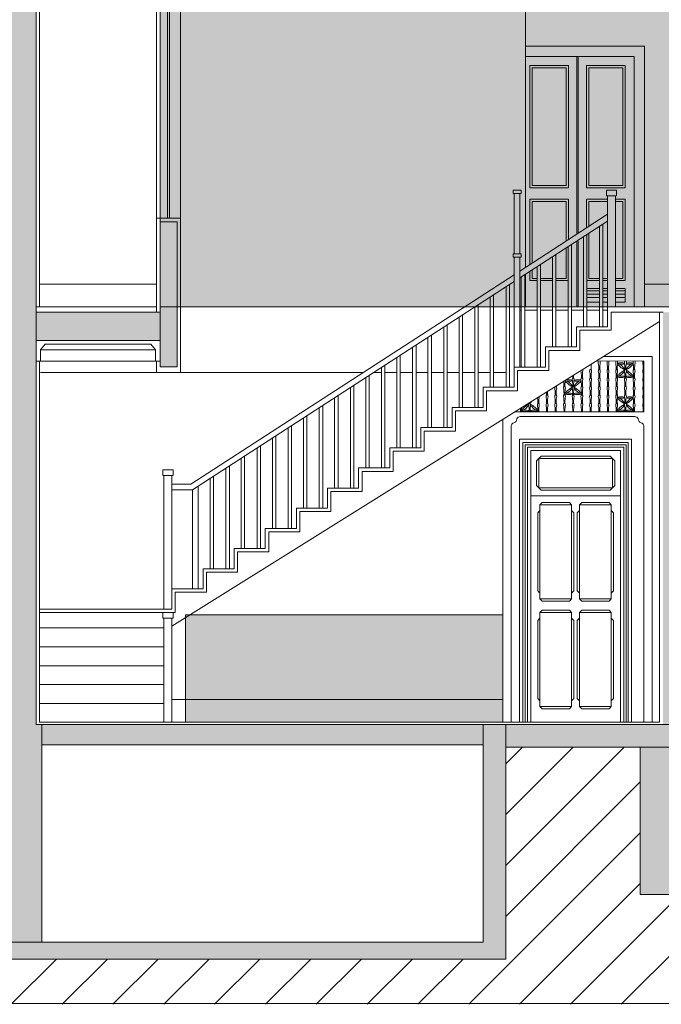
# Model space of a CAD drawing. Units: millimetres. Extents: x 1 to 773, y -60 to 95.
# Drawn here: x 624 to 630, y 16 to 24 of the extents above; entities that cross this region are included whole.
import ezdxf

# ---------------------------------------------------------------- set-up
doc = ezdxf.new("R2010")
doc.units = ezdxf.units.MM
doc.header["$LTSCALE"] = 0.1
doc.layers.add('_HTC-253', color=253, linetype='Continuous')
doc.layers.add('_HTC-preto', color=7, linetype='Continuous')
for name, color, linetype, lineweight in [('ARQ-HAC', 1, 'Continuous', 5), ('mad', 3, 'Continuous', 0), ('v01', 1, 'Continuous', 0), ('v02', 2, 'Continuous', 0), ('v05', 5, 'Continuous', 5)]:
    doc.layers.add(name, color=color, linetype=linetype, lineweight=lineweight)

msp = doc.modelspace()

# ---------------------------------------------------------------- hatches: boundary and pattern name
at = {"layer": '_HTC-253'}
msp.add_hatch(color=256, dxfattribs=at).paths.add_polyline_path([(625.3926, 19.1082), (628.1952, 19.1082), (628.1952, 18.1582), (625.3926, 18.1582)])
at = {"layer": '_HTC-preto'}
msp.add_hatch(color=256, dxfattribs=at).paths.add_polyline_path([(630.6378, 21.8282), (625.1677, 21.8282), (625.1677, 25.2282), (630.6378, 25.2282)])
at = {"layer": 'ARQ-HAC'}
h = msp.add_hatch(color=253, dxfattribs=at)
h.dxf.hatch_style = 1
h.paths.add_polyline_path([(629.8098, 17.9382), (629.4098, 17.9382), (629.4098, 16.6382), (629.8098, 16.6382)])
h.paths.add_polyline_path([(634.0138, 17.9382), (633.6138, 17.9382), (633.6138, 16.6382), (634.0138, 16.6382)])
h.paths.add_polyline_path([(640.443, 17.9382), (639.9392, 17.9382), (639.9392, 16.6382), (640.443, 16.6382)])
h.paths.add_polyline_path([(620.8904, 16.7082), (620.5204, 16.7082), (618.1904, 16.7082), (618.1904, 16.0682), (628.2228, 16.0682), (628.2228, 17.9382), (628.2228, 18.1382), (628.0228, 18.1382), (628.0228, 16.2182), (624.1228, 16.2182), (623.7228, 16.2182), (623.7228, 16.2682), (620.8904, 16.2682)])
h.paths.add_polyline_path([(624.1228, 18.1382), (624.073, 18.1382), (624.073, 25.4582), (623.9328, 25.4582), (623.9328, 25.6082), (623.7828, 25.6082), (623.7828, 21.7582), (620.7104, 21.7582), (620.7104, 22.6182), (620.7304, 22.6182), (620.8604, 22.6182), (623.5528, 22.6182), (623.5528, 22.6682), (620.8604, 22.6682), (620.5104, 22.6682), (620.5104, 22.6182), (620.5604, 22.6182), (620.5604, 21.7582), (620.4104, 21.7582), (620.4104, 21.6582), (620.5104, 21.6582), (620.5104, 21.2682), (620.8704, 21.2682), (620.8704, 21.6582), (623.7528, 21.6582), (623.7528, 18.0582), (620.4704, 18.0582), (620.4704, 18.0082), (620.5204, 18.0082), (620.5204, 16.7082), (620.8904, 16.7082), (620.8904, 17.9382), (623.7228, 17.9382), (623.7228, 16.2682), (623.7228, 16.2182), (624.1228, 16.2182)])
h = msp.add_hatch(color=253, dxfattribs=at)
h.dxf.hatch_style = 1
h.paths.add_polyline_path([(628.0228, 18.1382), (624.1228, 18.1382), (624.1228, 17.9582), (628.0228, 17.9582)])
h.paths.add_polyline_path([(650.3179, 18.1382), (646.8879, 18.1382), (646.8879, 23.7182), (646.7479, 23.7182), (646.7479, 23.6882), (646.6479, 23.6882), (646.6479, 22.4982), (646.5379, 22.4982), (646.5379, 18.1382), (642.0764, 18.1382), (642.0764, 22.5282), (641.9692, 22.5282), (641.9692, 18.1382), (640.413, 18.1382), (640.413, 22.5282), (640.0692, 22.5282), (640.0692, 18.1382), (634.0138, 18.1382), (634.0138, 22.4982), (633.9638, 22.4982), (633.9638, 22.5282), (633.7488, 22.5282), (633.7488, 18.1382), (628.2228, 18.1382), (628.2228, 17.9382), (650.0679, 17.9382), (650.0679, 17.7082), (652.3379, 17.7082), (652.3379, 17.9282), (650.3179, 17.9282)])
h = msp.add_hatch(color=253, dxfattribs=at)
h.dxf.hatch_style = 1
h.paths.add_polyline_path([(646.6479, 22.7182), (633.7488, 22.7182), (633.7488, 22.5282), (633.9638, 22.5282), (646.6479, 22.5282)])
h.paths.add_polyline_path([(633.7488, 21.7782), (629.8098, 21.7782), (629.8098, 21.5282), (633.7488, 21.5282)])
h.paths.add_polyline_path([(629.8098, 21.7782), (629.6104, 21.7782), (629.6104, 18.1382), (629.8098, 18.1382)])
h.paths.add_polyline_path([(625.3177, 22.5782), (625.1677, 22.5782), (625.1677, 21.2982), (625.3177, 21.2982)])
h.paths.add_polyline_path([(625.1677, 21.7782), (624.073, 21.7782), (624.073, 21.5282), (625.1677, 21.5282)])
at = {"layer": 'v01'}
h = msp.add_hatch(dxfattribs=at)
h.set_pattern_fill('ANSI31', color=256, scale=0.1, style=0)
h.set_pattern_definition([(45, (-1586.9407, -1112.1076), (-0.224506403, 0.224506403), [])])
h.paths.add_polyline_path([(652.3379, 15.6682), (652.3379, 17.7082), (650.0679, 17.7082), (650.0679, 17.9382), (640.443, 17.9382), (640.443, 16.6382), (639.9392, 16.6382), (639.9392, 17.9382), (634.0138, 17.9382), (634.0138, 16.6382), (633.6138, 16.6382), (633.6138, 17.9382), (629.8098, 17.9382), (629.8098, 16.6382), (629.4098, 16.6382), (629.4098, 17.9382), (628.2228, 17.9382), (628.2228, 16.0682), (618.1904, 16.0682), (618.1904, 15.6682)])

# ---------------------------------------------------------------- linework, layer by layer
at = {"layer": 'mad'}
for points in [[(630.6378, 21.8282), (625.1677, 21.8282), (625.1677, 25.2282), (630.6378, 25.2282)], [(625.3926, 19.1082), (628.1952, 19.1082), (628.1952, 18.1582), (625.3926, 18.1582)]]:
    msp.add_lwpolyline(points, close=True, dxfattribs=at)
at = {"layer": 'v01'}
for p, q in [((625.2327, 22.6082), (625.2327, 24.8082)), ((625.2527, 22.6082), (625.2527, 24.8082)), ((629.4464, 24.1282), (628.3955, 24.1282)), ((629.4464, 24.1282), (629.4464, 21.8282)), ((629.3564, 24.0382), (628.3955, 24.0382)), ((628.8504, 22.4688), (628.8504, 24.0382)), ((628.8604, 22.4753), (628.8604, 24.0382)), ((629.3564, 24.0382), (629.3564, 21.8282)), ((628.8504, 21.8282), (628.8504, 22.4092)), ((628.8604, 21.8282), (628.8604, 22.4157)), ((628.3955, 21.8282), (628.3955, 22.1146)), ((625.1377, 22.0282), (624.103, 22.0282)), ((632.1973, 22.0282), (629.4464, 22.0282)), ((628.9386, 21.9882), (629.0484, 21.9882)), ((628.9386, 21.9682), (629.0484, 21.9682)), ((628.9386, 21.9382), (629.0484, 21.9382)), ((629.0784, 21.9882), (629.121, 21.9882)), ((629.0784, 21.9682), (629.121, 21.9682)), ((629.0784, 21.9382), (629.121, 21.9382)), ((629.191, 21.9882), (629.2764, 21.9882)), ((629.191, 21.9682), (629.2764, 21.9682)), ((629.191, 21.9382), (629.2764, 21.9382)), ((629.2764, 21.9882), (629.2764, 21.8682)), ((628.4986, 21.8282), (628.3889, 21.8282)), ((628.6338, 21.8282), (628.5286, 21.8282)), ((628.7735, 21.8282), (628.6638, 21.8282)), ((628.9086, 21.8282), (628.8035, 21.8282)), ((628.9386, 21.9082), (629.0484, 21.9082)), ((628.9386, 21.8682), (629.0484, 21.8682)), ((629.0484, 21.8282), (628.9386, 21.8282)), ((629.0784, 21.9082), (629.121, 21.9082)), ((629.0784, 21.8682), (629.121, 21.8682)), ((629.121, 21.8282), (629.0784, 21.8282)), ((629.191, 21.9082), (629.2764, 21.9082)), ((629.191, 21.8682), (629.2764, 21.8682)), ((628.4986, 21.7982), (628.3889, 21.7982)), ((628.6338, 21.7982), (628.5286, 21.7982)), ((628.7735, 21.7982), (628.6638, 21.7982)), ((628.9086, 21.7982), (628.8035, 21.7982)), ((629.0484, 21.7982), (628.9386, 21.7982)), ((629.121, 21.7982), (629.0784, 21.7982)), ((624.113, 21.4482), (625.1277, 21.4482)), ((629.5152, 21.3882), (629.0852, 21.3882)), ((629.5152, 18.1582), (629.5152, 21.3882)), ((625.1277, 21.3482), (624.113, 21.3482)), ((629.4402, 21.3485), (629.0214, 21.3484)), ((629.4402, 20.8982), (629.4402, 21.3482)), ((625.3477, 21.2482), (624.113, 21.2482)), ((625.3477, 21.2482), (626.9655, 21.2482)), ((627.0575, 21.2482), (627.1242, 21.2482)), ((627.1542, 21.2482), (627.2594, 21.2482)), ((627.2894, 21.2482), (627.3991, 21.2482)), ((627.4291, 21.2482), (627.5342, 21.2482)), ((627.5642, 21.2482), (627.674, 21.2482)), ((627.704, 21.2482), (627.8091, 21.2482)), ((627.8391, 21.2482), (627.9489, 21.2482)), ((627.9789, 21.2482), (628.084, 21.2482)), ((628.114, 21.2482), (628.2238, 21.2482)), ((628.9662, 21.2732), (628.9748, 21.2732)), ((629.0431, 21.2732), (629.0517, 21.2732)), ((629.12, 21.2734), (629.1286, 21.2734)), ((629.1969, 21.2734), (629.2055, 21.2734)), ((629.2737, 21.2734), (629.2824, 21.2734)), ((629.3506, 21.2732), (629.3592, 21.2732)), ((629.4402, 21.2732), (629.4359, 21.2732)), ((628.8125, 21.1983), (628.8211, 21.1983)), ((628.8893, 21.1984), (628.898, 21.1984)), ((628.9662, 21.1982), (628.9748, 21.1982)), ((629.0431, 21.1982), (629.0517, 21.1982)), ((629.12, 21.1984), (629.1286, 21.1984)), ((629.1969, 21.1984), (629.2055, 21.1984)), ((629.2737, 21.1984), (629.2824, 21.1984)), ((629.3506, 21.1982), (629.3592, 21.1982)), ((629.4402, 21.1982), (629.4359, 21.1982)), ((628.5818, 21.0483), (628.5904, 21.0483)), ((628.6587, 21.0483), (628.6673, 21.0483)), ((628.6609, 21.1233), (628.6673, 21.1233)), ((628.7356, 21.1233), (628.7442, 21.1233)), ((628.7356, 21.0483), (628.7442, 21.0483)), ((628.8125, 21.1233), (628.8211, 21.1233)), ((628.8125, 21.0483), (628.8211, 21.0483)), ((628.8893, 21.1234), (628.898, 21.1234)), ((628.8893, 21.0484), (628.898, 21.0484)), ((628.9662, 21.1232), (628.9748, 21.1232)), ((628.9662, 21.0482), (628.9748, 21.0482)), ((629.0431, 21.1232), (629.0517, 21.1232)), ((629.0431, 21.0482), (629.0517, 21.0482)), ((629.12, 21.1234), (629.1286, 21.1234)), ((629.12, 21.0484), (629.1286, 21.0484)), ((629.1969, 21.1234), (629.2055, 21.1234)), ((629.1969, 21.0484), (629.2055, 21.0484)), ((629.2737, 21.1234), (629.2824, 21.1234)), ((629.2737, 21.0484), (629.2824, 21.0484)), ((629.3506, 21.1232), (629.3592, 21.1232)), ((629.3506, 21.0482), (629.3592, 21.0482)), ((629.4402, 21.1232), (629.4359, 21.1232)), ((629.4402, 21.0482), (629.4359, 21.0482)), ((628.4281, 20.9733), (628.4367, 20.9733)), ((628.5049, 20.9732), (628.5136, 20.9732)), ((628.5818, 20.9733), (628.5904, 20.9733)), ((628.6587, 20.9733), (628.6673, 20.9733)), ((628.7356, 20.9733), (628.7442, 20.9733)), ((628.8125, 20.9733), (628.8211, 20.9733)), ((628.8893, 20.9734), (628.898, 20.9734)), ((628.9662, 20.9732), (628.9748, 20.9732)), ((629.0431, 20.9732), (629.0517, 20.9732)), ((629.12, 20.9734), (629.1286, 20.9734)), ((629.1969, 20.9734), (629.2055, 20.9734)), ((629.2737, 20.9734), (629.2824, 20.9734)), ((629.3506, 20.9732), (629.3592, 20.9732)), ((629.4402, 20.9732), (629.4359, 20.9732)), ((629.4402, 20.8982), (628.3003, 20.8982)), ((628.1952, 20.8326), (628.1952, 18.1582)), ((629.3614, 20.8582), (628.349, 20.8582)), ((628.2702, 20.7739), (628.2702, 18.1582)), ((629.4402, 18.1582), (629.4402, 20.7739)), ((628.3435, 20.6582), (628.3435, 18.1582)), ((629.3335, 20.6582), (628.3435, 20.6582)), ((628.3735, 20.6282), (628.3735, 18.1582)), ((629.3035, 20.6282), (628.3735, 20.6282)), ((628.3935, 20.6082), (628.3935, 18.1582)), ((629.2835, 20.6082), (628.3935, 20.6082)), ((629.2835, 18.1582), (629.2835, 20.6082)), ((629.3035, 18.1582), (629.3035, 20.6282)), ((629.3335, 18.1582), (629.3335, 20.6582)), ((628.4135, 20.5882), (628.4135, 18.1582)), ((629.2635, 20.5882), (628.4135, 20.5882)), ((628.4435, 20.5582), (628.4435, 18.1582)), ((629.2335, 20.5582), (628.4435, 20.5582)), ((629.2335, 18.1582), (629.2335, 20.5582)), ((629.2635, 18.1582), (629.2635, 20.5882)), ((628.4935, 20.4682), (628.5335, 20.5082)), ((628.4935, 20.4682), (628.4935, 20.2482)), ((629.1635, 20.4882), (628.5135, 20.4882)), ((628.5135, 20.4882), (628.5135, 20.2282)), ((629.1435, 20.5082), (628.5335, 20.5082)), ((629.1835, 20.4682), (629.1435, 20.5082)), ((629.1635, 20.2282), (629.1635, 20.4882)), ((629.1835, 20.2482), (629.1835, 20.4682)), ((628.4935, 20.2482), (628.5335, 20.2082)), ((628.5135, 20.2282), (629.1635, 20.2282)), ((628.5335, 20.2082), (629.1435, 20.2082)), ((629.1835, 20.2482), (629.1435, 20.2082)), ((628.4435, 20.1582), (629.2335, 20.1582)), ((628.5235, 20.0782), (628.5435, 20.0982)), ((628.5435, 20.0982), (628.7835, 20.0982)), ((628.8035, 20.0782), (628.7835, 20.0982)), ((628.8735, 20.0782), (628.8935, 20.0982)), ((629.1335, 20.0982), (628.8935, 20.0982)), ((629.1535, 20.0782), (629.1335, 20.0982)), ((628.5235, 20.0282), (628.5035, 20.0082)), ((628.5035, 20.0082), (628.5035, 19.3182)), ((628.5235, 20.0782), (628.8035, 20.0782)), ((628.5235, 20.0782), (628.5235, 19.2482)), ((628.8035, 20.0782), (628.8035, 19.2482)), ((628.8035, 20.0282), (628.8235, 20.0082)), ((628.8235, 20.0082), (628.8235, 19.3182)), ((628.8735, 20.0282), (628.8535, 20.0082)), ((628.8535, 20.0082), (628.8535, 19.3182)), ((629.1535, 20.0782), (628.8735, 20.0782)), ((628.8735, 20.0782), (628.8735, 19.2482)), ((629.1535, 20.0782), (629.1535, 19.2482)), ((629.1535, 20.0282), (629.1735, 20.0082)), ((629.1735, 20.0082), (629.1735, 19.3182)), ((628.5235, 19.2982), (628.5035, 19.3182)), ((628.8035, 19.2982), (628.8235, 19.3182)), ((628.8735, 19.2982), (628.8535, 19.3182)), ((629.1535, 19.2982), (629.1735, 19.3182)), ((628.5235, 19.2482), (628.8035, 19.2482)), ((628.5235, 19.2482), (628.5435, 19.2282)), ((628.5435, 19.2282), (628.7835, 19.2282)), ((628.8035, 19.2482), (628.7835, 19.2282)), ((629.1535, 19.2482), (628.8735, 19.2482)), ((628.8735, 19.2482), (628.8935, 19.2282)), ((629.1335, 19.2282), (628.8935, 19.2282)), ((629.1535, 19.2482), (629.1335, 19.2282)), ((628.5235, 19.1282), (628.5435, 19.1482)), ((628.5235, 19.1282), (628.5235, 18.2982)), ((628.5235, 19.1282), (628.8035, 19.1282)), ((628.5435, 19.1482), (628.7835, 19.1482)), ((628.8035, 19.1282), (628.7835, 19.1482)), ((628.8035, 19.1282), (628.8035, 18.2982)), ((628.8735, 19.1282), (628.8935, 19.1482)), ((628.8735, 19.1282), (628.8735, 18.2982)), ((629.1535, 19.1282), (628.8735, 19.1282)), ((629.1335, 19.1482), (628.8935, 19.1482)), ((629.1535, 19.1282), (629.1335, 19.1482)), ((629.1535, 19.1282), (629.1535, 18.2982)), ((628.5235, 19.0782), (628.5035, 19.0582)), ((628.5035, 19.0582), (628.5035, 18.3682)), ((628.8035, 19.0782), (628.8235, 19.0582)), ((628.8235, 19.0582), (628.8235, 18.3682)), ((628.8735, 19.0782), (628.8535, 19.0582)), ((628.8535, 19.0582), (628.8535, 18.3682)), ((629.1535, 19.0782), (629.1735, 19.0582)), ((629.1735, 19.0582), (629.1735, 18.3682)), ((628.5235, 18.3482), (628.5035, 18.3682)), ((628.8035, 18.3482), (628.8235, 18.3682)), ((628.8735, 18.3482), (628.8535, 18.3682)), ((629.1535, 18.3482), (629.1735, 18.3682)), ((628.5235, 18.2982), (628.8035, 18.2982)), ((628.5235, 18.2982), (628.5435, 18.2782)), ((628.5435, 18.2782), (628.7835, 18.2782)), ((628.8035, 18.2982), (628.7835, 18.2782)), ((629.1535, 18.2982), (628.8735, 18.2982)), ((628.8735, 18.2982), (628.8935, 18.2782)), ((629.1335, 18.2782), (628.8935, 18.2782)), ((629.1535, 18.2982), (629.1335, 18.2782))]:
    msp.add_line(p, q, dxfattribs=at)
for points in [[(628.7754, 23.9582), (628.4344, 23.9582), (628.4344, 22.8782), (628.7754, 22.8782)], [(628.7554, 23.9382), (628.4544, 23.9382), (628.4544, 22.8982), (628.7554, 22.8982)], [(628.9354, 23.9582), (629.2764, 23.9582), (629.2764, 22.8782), (628.9354, 22.8782)], [(628.9554, 23.9382), (629.2564, 23.9382), (629.2564, 22.8982), (628.9554, 22.8982)]]:
    msp.add_lwpolyline(points, close=True, dxfattribs=at)
for points in [[(628.4344, 22.1994), (628.4344, 22.7782), (628.7754, 22.7782), (628.7754, 22.4202)], [(629.121, 22.7782), (628.9354, 22.7782), (628.9354, 22.5238)], [(629.191, 22.0582), (629.2764, 22.0582), (629.2764, 22.7782), (629.191, 22.7782)], [(628.4544, 22.2124), (628.4544, 22.7582), (628.7554, 22.7582), (628.7554, 22.4073)], [(629.121, 22.7582), (628.9554, 22.7582), (628.9554, 22.5368)], [(629.191, 22.0782), (629.2564, 22.0782), (629.2564, 22.7582), (629.191, 22.7582)], [(628.9554, 22.4772), (628.9554, 22.0782), (629.0484, 22.0782)], [(628.7554, 22.3477), (628.7554, 22.0782), (628.6638, 22.0782)], [(628.4986, 22.0582), (628.4344, 22.0582), (628.4344, 22.1398)], [(628.4986, 22.0782), (628.4544, 22.0782), (628.4544, 22.1528)], [(628.6338, 22.0782), (628.5286, 22.0782)], [(628.6338, 22.0582), (628.5286, 22.0582)], [(628.7735, 22.0582), (628.6638, 22.0582)], [(628.9386, 22.0582), (629.0484, 22.0582)], [(629.0784, 22.0782), (629.121, 22.0782)], [(629.0784, 22.0582), (629.121, 22.0582)], [(625.1677, 21.3482), (625.1277, 21.3482), (625.1277, 21.4482), (625.0877, 21.4982), (624.153, 21.4982), (624.113, 21.4482), (624.113, 21.3482), (624.073, 21.3482)], [(618.1904, 16.0682), (618.1904, 15.6768), (652.3379, 15.6768), (652.3379, 17.7082)]]:
    msp.add_lwpolyline(points, dxfattribs=at)
for centre, start, end in [((628.3002, 20.7739), 106.42075, 180), ((628.349, 20.8282), 90, 161.28308), ((629.3614, 20.8282), 18.71692, 90), ((629.4102, 20.7739), 0, 73.57925)]:
    msp.add_arc(centre, 0.03, start, end, dxfattribs=at)
for points, knots in [([(628.9783, 21.3215), (628.9773, 21.3123), (628.9741, 21.2963), (628.9746, 21.2801), (628.9748, 21.2732)], [0.0267724, 0.0267724, 0.0267724, 0.0267724, 0.05454644, 0.07524349, 0.07524349, 0.07524349, 0.07524349]), ([(629.2713, 21.2698), (629.2581, 21.2783), (629.2354, 21.2929), (629.2166, 21.3123), (629.2088, 21.3206)], [0.00078512, 0.00078512, 0.00078512, 0.00078512, 0.04765842, 0.08162605, 0.08162605, 0.08162605, 0.08162605]), ([(629.2735, 21.2731), (629.2641, 21.2858), (629.2466, 21.3093), (629.2215, 21.3242), (629.2097, 21.3307)], [0.00138033, 0.00138033, 0.00138033, 0.00138033, 0.04819053, 0.08826181, 0.08826181, 0.08826181, 0.08826181]), ([(629.2114, 21.3298), (629.2206, 21.3316), (629.24, 21.3348), (629.2593, 21.3312), (629.2694, 21.329)], [0.00735742, 0.00735742, 0.00735742, 0.00735742, 0.03535883, 0.06598126, 0.06598126, 0.06598126, 0.06598126]), ([(629.2695, 21.3226), (629.2591, 21.3213), (629.2449, 21.3197), (629.2308, 21.3203), (629.227, 21.3205)], [0.00405689, 0.00405689, 0.00405689, 0.00405689, 0.0354584, 0.04668519, 0.04668519, 0.04668519, 0.04668519]), ([(629.2826, 21.2731), (629.292, 21.2858), (629.3095, 21.3093), (629.3346, 21.3242), (629.3464, 21.3307)], [0.00138033, 0.00138033, 0.00138033, 0.00138033, 0.04819053, 0.08826098, 0.08826098, 0.08826098, 0.08826098]), ([(629.2848, 21.2698), (629.298, 21.2783), (629.3207, 21.2929), (629.3395, 21.3123), (629.3473, 21.3206)], [0.00078512, 0.00078512, 0.00078512, 0.00078512, 0.04765842, 0.08162325, 0.08162325, 0.08162325, 0.08162325]), ([(629.2866, 21.3226), (629.297, 21.3213), (629.3112, 21.3197), (629.3254, 21.3203), (629.3291, 21.3205)], [0.00405689, 0.00405689, 0.00405689, 0.00405689, 0.0354584, 0.04668519, 0.04668519, 0.04668519, 0.04668519]), ([(629.3447, 21.3298), (629.3355, 21.3316), (629.3161, 21.3348), (629.2968, 21.3312), (629.2867, 21.329)], [0.00735742, 0.00735742, 0.00735742, 0.00735742, 0.03535883, 0.06598126, 0.06598126, 0.06598126, 0.06598126]), ([(628.8852, 21.2633), (628.8848, 21.2587), (628.8902, 21.2357), (628.8897, 21.2147), (628.8893, 21.1984)], [0.01125599, 0.01125599, 0.01125599, 0.01125599, 0.02551798, 0.07586744, 0.07586744, 0.07586744, 0.07586744]), ([(628.899, 21.2719), (628.8996, 21.271), (628.9039, 21.2642), (628.897, 21.2377), (628.8976, 21.2147), (628.898, 21.1984)], [0.00170525, 0.00170525, 0.00170525, 0.00170525, 0.00523962, 0.02551798, 0.07586744, 0.07586744, 0.07586744, 0.07586744]), ([(629.2703, 21.2672), (629.2574, 21.259), (629.2336, 21.2435), (629.2141, 21.2229), (629.2052, 21.2132)], [0.00207712, 0.00207712, 0.00207712, 0.00207712, 0.04765842, 0.08689954, 0.08689954, 0.08689954, 0.08689954]), ([(629.2696, 21.2594), (629.2615, 21.2484), (629.2437, 21.226), (629.2187, 21.2119), (629.2053, 21.2046)], [0.00782614, 0.00782614, 0.00782614, 0.00782614, 0.04819053, 0.09316985, 0.09316985, 0.09316985, 0.09316985]), ([(629.2739, 21.2122), (629.262, 21.2137), (629.245, 21.2158), (629.2279, 21.2149), (629.2228, 21.2145)], [0.00044096, 0.00044096, 0.00044096, 0.00044096, 0.03625895, 0.0517682, 0.0517682, 0.0517682, 0.0517682]), ([(629.2822, 21.2123), (629.2941, 21.2138), (629.3112, 21.2158), (629.3282, 21.2149), (629.3334, 21.2145)], [0.00076545, 0.00076545, 0.00076545, 0.00076545, 0.036582, 0.05210085, 0.05210085, 0.05210085, 0.05210085]), ([(629.2859, 21.2672), (629.2987, 21.259), (629.3225, 21.2435), (629.342, 21.2229), (629.3509, 21.2132)], [0.00207712, 0.00207712, 0.00207712, 0.00207712, 0.04765842, 0.08689963, 0.08689963, 0.08689963, 0.08689963]), ([(629.2865, 21.2594), (629.2946, 21.2484), (629.3124, 21.226), (629.3375, 21.2119), (629.3508, 21.2046)], [0.00782614, 0.00782614, 0.00782614, 0.00782614, 0.04819053, 0.09317024, 0.09317024, 0.09317024, 0.09317024]), ([(628.7473, 21.1773), (628.7471, 21.1761), (628.7434, 21.1572), (628.7438, 21.1397), (628.7442, 21.1233)], [0.02201816, 0.02201816, 0.02201816, 0.02201816, 0.02551798, 0.07586744, 0.07586744, 0.07586744, 0.07586744]), ([(628.8101, 21.1197), (628.7969, 21.1282), (628.7741, 21.1428), (628.7553, 21.1622), (628.7475, 21.1705)], [0.00078512, 0.00078512, 0.00078512, 0.00078512, 0.04765842, 0.08162605, 0.08162605, 0.08162605, 0.08162605]), ([(628.8082, 21.1725), (628.7978, 21.1712), (628.7779, 21.1689), (628.7579, 21.1709), (628.7484, 21.172)], [0.00405689, 0.00405689, 0.00405689, 0.00405689, 0.0354584, 0.06404645, 0.06404645, 0.06404645, 0.06404645]), ([(628.7485, 21.1793), (628.7583, 21.1813), (628.7782, 21.1848), (628.798, 21.181), (628.8081, 21.1789)], [0.00578013, 0.00578013, 0.00578013, 0.00578013, 0.03535883, 0.06598126, 0.06598126, 0.06598126, 0.06598126]), ([(628.8122, 21.123), (628.8028, 21.1357), (628.7894, 21.1538), (628.7714, 21.1667), (628.7658, 21.1703)], [0.00138033, 0.00138033, 0.00138033, 0.00138033, 0.04819053, 0.0681999, 0.0681999, 0.0681999, 0.0681999]), ([(628.8214, 21.123), (628.8307, 21.1357), (628.8442, 21.1538), (628.8621, 21.1667), (628.8677, 21.1703)], [0.00138033, 0.00138033, 0.00138033, 0.00138033, 0.04819053, 0.0681999, 0.0681999, 0.0681999, 0.0681999]), ([(628.8235, 21.1197), (628.8367, 21.1282), (628.8594, 21.1428), (628.8783, 21.1622), (628.886, 21.1705)], [0.00078512, 0.00078512, 0.00078512, 0.00078512, 0.04765842, 0.08162325, 0.08162325, 0.08162325, 0.08162325]), ([(628.8253, 21.1725), (628.8358, 21.1712), (628.8557, 21.1689), (628.8756, 21.1709), (628.8851, 21.172)], [0.00405689, 0.00405689, 0.00405689, 0.00405689, 0.0354584, 0.06404576, 0.06404576, 0.06404576, 0.06404576]), ([(628.885, 21.1793), (628.8752, 21.1813), (628.8554, 21.1848), (628.8355, 21.181), (628.8254, 21.1789)], [0.00577998, 0.00577998, 0.00577998, 0.00577998, 0.03535883, 0.06598126, 0.06598126, 0.06598126, 0.06598126]), ([(629.2083, 21.2062), (629.2186, 21.2041), (629.2404, 21.2001), (629.2622, 21.2048), (629.2738, 21.2073)], [0.00423164, 0.00423164, 0.00423164, 0.00423164, 0.03535883, 0.07041247, 0.07041247, 0.07041247, 0.07041247]), ([(629.3478, 21.2062), (629.3376, 21.2041), (629.3157, 21.2001), (629.2939, 21.2048), (629.2823, 21.2073)], [0.00423164, 0.00423164, 0.00423164, 0.00423164, 0.03535883, 0.07041247, 0.07041247, 0.07041247, 0.07041247]), ([(628.6571, 21.1209), (628.6566, 21.1203), (628.6529, 21.1138), (628.6596, 21.0876), (628.6591, 21.0647), (628.6587, 21.0483)], [0.0028293, 0.0028293, 0.0028293, 0.0028293, 0.00523962, 0.02551798, 0.07586744, 0.07586744, 0.07586744, 0.07586744]), ([(628.809, 21.1171), (628.7961, 21.1088), (628.7723, 21.0934), (628.7528, 21.0728), (628.744, 21.0631)], [0.00207712, 0.00207712, 0.00207712, 0.00207712, 0.04765842, 0.08689954, 0.08689954, 0.08689954, 0.08689954]), ([(628.8083, 21.1093), (628.8002, 21.0983), (628.7824, 21.0759), (628.7574, 21.0618), (628.7441, 21.0545)], [0.00782614, 0.00782614, 0.00782614, 0.00782614, 0.04819053, 0.09316985, 0.09316985, 0.09316985, 0.09316985]), ([(628.7465, 21.0558), (628.757, 21.0537), (628.779, 21.0496), (628.801, 21.0543), (628.8125, 21.0568)], [0.00374985, 0.00374985, 0.00374985, 0.00374985, 0.03535883, 0.07041247, 0.07041247, 0.07041247, 0.07041247]), ([(628.8126, 21.0618), (628.8007, 21.0633), (628.7834, 21.0654), (628.7662, 21.0645), (628.7608, 21.064)], [0.00044096, 0.00044096, 0.00044096, 0.00044096, 0.03625895, 0.05246039, 0.05246039, 0.05246039, 0.05246039]), ([(628.8209, 21.0618), (628.8328, 21.0633), (628.8501, 21.0654), (628.8674, 21.0644), (628.8728, 21.064)], [0.00076545, 0.00076545, 0.00076545, 0.00076545, 0.036582, 0.05279315, 0.05279315, 0.05279315, 0.05279315]), ([(628.887, 21.0558), (628.8766, 21.0537), (628.8546, 21.0496), (628.8326, 21.0543), (628.821, 21.0568)], [0.00374985, 0.00374985, 0.00374985, 0.00374985, 0.03535883, 0.07041247, 0.07041247, 0.07041247, 0.07041247]), ([(628.8246, 21.1171), (628.8374, 21.1088), (628.8612, 21.0934), (628.8807, 21.0728), (628.8896, 21.0631)], [0.00207712, 0.00207712, 0.00207712, 0.00207712, 0.04765842, 0.08689963, 0.08689963, 0.08689963, 0.08689963]), ([(628.8252, 21.1093), (628.8334, 21.0983), (628.8511, 21.0759), (628.8762, 21.0618), (628.8895, 21.0545)], [0.00782614, 0.00782614, 0.00782614, 0.00782614, 0.04819053, 0.09317024, 0.09317024, 0.09317024, 0.09317024]), ([(628.4246, 20.967), (628.4117, 20.9588), (628.3879, 20.9433), (628.3684, 20.9227), (628.3596, 20.913)], [0.00207712, 0.00207712, 0.00207712, 0.00207712, 0.04765842, 0.08689954, 0.08689954, 0.08689954, 0.08689954]), ([(628.4239, 20.9592), (628.4158, 20.9483), (628.398, 20.9258), (628.373, 20.9117), (628.3597, 20.9044)], [0.00782614, 0.00782614, 0.00782614, 0.00782614, 0.04819053, 0.09316985, 0.09316985, 0.09316985, 0.09316985]), ([(628.4402, 20.967), (628.453, 20.9588), (628.4768, 20.9433), (628.4963, 20.9227), (628.5052, 20.913)], [0.00207712, 0.00207712, 0.00207712, 0.00207712, 0.04765842, 0.08689963, 0.08689963, 0.08689963, 0.08689963]), ([(628.4408, 20.9592), (628.449, 20.9483), (628.4667, 20.9258), (628.4918, 20.9117), (628.5051, 20.9044)], [0.00782614, 0.00782614, 0.00782614, 0.00782614, 0.04819053, 0.09317024, 0.09317024, 0.09317024, 0.09317024]), ([(628.5024, 21.0244), (628.5024, 21.0241), (628.5057, 21.0062), (628.5053, 20.9896), (628.5049, 20.9732)], [0.02470542, 0.02470542, 0.02470542, 0.02470542, 0.02551798, 0.07586744, 0.07586744, 0.07586744, 0.07586744]), ([(628.5177, 21.0339), (628.5174, 21.0305), (628.5127, 21.0092), (628.5132, 20.9896), (628.5136, 20.9732)], [0.01550682, 0.01550682, 0.01550682, 0.01550682, 0.02551798, 0.07586744, 0.07586744, 0.07586744, 0.07586744]), ([(629.2703, 20.9672), (629.2574, 20.959), (629.2336, 20.9435), (629.2141, 20.9229), (629.2052, 20.9132)], [0.00207712, 0.00207712, 0.00207712, 0.00207712, 0.04765842, 0.08689954, 0.08689954, 0.08689954, 0.08689954]), ([(629.2696, 20.9594), (629.2615, 20.9484), (629.2437, 20.926), (629.2187, 20.9119), (629.2053, 20.9046)], [0.00782614, 0.00782614, 0.00782614, 0.00782614, 0.04819053, 0.09316985, 0.09316985, 0.09316985, 0.09316985]), ([(629.2713, 20.9698), (629.2581, 20.9783), (629.2354, 20.9929), (629.2166, 21.0123), (629.2088, 21.0206)], [0.00078512, 0.00078512, 0.00078512, 0.00078512, 0.04765842, 0.08162605, 0.08162605, 0.08162605, 0.08162605]), ([(629.2735, 20.9731), (629.2641, 20.9858), (629.2466, 21.0093), (629.2215, 21.0242), (629.2097, 21.0307)], [0.00138033, 0.00138033, 0.00138033, 0.00138033, 0.04819053, 0.08826181, 0.08826181, 0.08826181, 0.08826181]), ([(629.2119, 21.0295), (629.221, 21.0313), (629.2402, 21.0344), (629.2593, 21.0308), (629.2694, 21.0286)], [0.00786056, 0.00786056, 0.00786056, 0.00786056, 0.03535883, 0.06598126, 0.06598126, 0.06598126, 0.06598126]), ([(629.2695, 21.0223), (629.2591, 21.021), (629.2451, 21.0194), (629.2312, 21.0199), (629.2277, 21.0201)], [0.00405689, 0.00405689, 0.00405689, 0.00405689, 0.0354584, 0.04603644, 0.04603644, 0.04603644, 0.04603644]), ([(629.2826, 20.9731), (629.292, 20.9858), (629.3095, 21.0093), (629.3346, 21.0242), (629.3464, 21.0307)], [0.00138033, 0.00138033, 0.00138033, 0.00138033, 0.04819053, 0.08826098, 0.08826098, 0.08826098, 0.08826098]), ([(629.2848, 20.9698), (629.298, 20.9783), (629.3207, 20.9929), (629.3395, 21.0123), (629.3473, 21.0206)], [0.00078512, 0.00078512, 0.00078512, 0.00078512, 0.04765842, 0.08162325, 0.08162325, 0.08162325, 0.08162325]), ([(629.2859, 20.9672), (629.2987, 20.959), (629.3225, 20.9435), (629.342, 20.9229), (629.3509, 20.9132)], [0.00207712, 0.00207712, 0.00207712, 0.00207712, 0.04765842, 0.08689963, 0.08689963, 0.08689963, 0.08689963]), ([(629.2865, 20.9594), (629.2946, 20.9484), (629.3124, 20.926), (629.3375, 20.9119), (629.3508, 20.9046)], [0.00782614, 0.00782614, 0.00782614, 0.00782614, 0.04819053, 0.09317024, 0.09317024, 0.09317024, 0.09317024]), ([(629.2866, 21.0223), (629.297, 21.021), (629.311, 21.0194), (629.3249, 21.0199), (629.3284, 21.0201)], [0.00405689, 0.00405689, 0.00405689, 0.00405689, 0.0354584, 0.04603644, 0.04603644, 0.04603644, 0.04603644]), ([(629.3442, 21.0295), (629.3352, 21.0313), (629.316, 21.0344), (629.2968, 21.0308), (629.2867, 21.0286)], [0.00786056, 0.00786056, 0.00786056, 0.00786056, 0.03535883, 0.06598126, 0.06598126, 0.06598126, 0.06598126]), ([(628.3616, 20.9055), (628.3722, 20.9033), (628.3944, 20.8991), (628.4166, 20.9038), (628.4281, 20.9064)], [0.00324518, 0.00324518, 0.00324518, 0.00324518, 0.03535883, 0.07041247, 0.07041247, 0.07041247, 0.07041247]), ([(628.4282, 20.9113), (628.4163, 20.9128), (628.3988, 20.915), (628.3813, 20.914), (628.3756, 20.9135)], [0.00044096, 0.00044096, 0.00044096, 0.00044096, 0.03625895, 0.05319562, 0.05319562, 0.05319562, 0.05319562]), ([(628.4365, 20.9114), (628.4484, 20.9128), (628.4659, 20.915), (628.4835, 20.914), (628.4891, 20.9135)], [0.00076545, 0.00076545, 0.00076545, 0.00076545, 0.036582, 0.05352847, 0.05352847, 0.05352847, 0.05352847]), ([(628.5031, 20.9055), (628.4925, 20.9033), (628.4703, 20.8991), (628.4482, 20.9038), (628.4366, 20.9064)], [0.00324518, 0.00324518, 0.00324518, 0.00324518, 0.03535883, 0.07041247, 0.07041247, 0.07041247, 0.07041247]), ([(629.2078, 20.9059), (629.2182, 20.9038), (629.2403, 20.8997), (629.2622, 20.9044), (629.2738, 20.9069)], [0.00375667, 0.00375667, 0.00375667, 0.00375667, 0.03535883, 0.07041247, 0.07041247, 0.07041247, 0.07041247]), ([(629.2739, 20.9119), (629.262, 20.9134), (629.2447, 20.9155), (629.2275, 20.9146), (629.2221, 20.9141)], [0.00044096, 0.00044096, 0.00044096, 0.00044096, 0.03625895, 0.05245052, 0.05245052, 0.05245052, 0.05245052]), ([(629.2822, 20.9119), (629.2941, 20.9134), (629.3114, 20.9155), (629.3287, 20.9146), (629.3341, 20.9141)], [0.00076545, 0.00076545, 0.00076545, 0.00076545, 0.036582, 0.05278328, 0.05278328, 0.05278328, 0.05278328]), ([(629.3483, 20.9059), (629.3379, 20.9038), (629.3159, 20.8997), (629.2939, 20.9044), (629.2823, 20.9069)], [0.00375667, 0.00375667, 0.00375667, 0.00375667, 0.03535883, 0.07041247, 0.07041247, 0.07041247, 0.07041247]), ([(628.2917, 20.8027), (628.3003, 20.8052), (628.3145, 20.8124), (628.3179, 20.83), (628.3206, 20.8378)], [0.01979793, 0.01979793, 0.01979793, 0.01979793, 0.04513829, 0.06930452, 0.06930452, 0.06930452, 0.06930452]), ([(629.4187, 20.8027), (629.4102, 20.8052), (629.3959, 20.8124), (629.3925, 20.83), (629.3899, 20.8378)], [0.01979793, 0.01979793, 0.01979793, 0.01979793, 0.04513829, 0.06930452, 0.06930452, 0.06930452, 0.06930452])]:
    msp.add_open_spline(points, degree=3, knots=knots, dxfattribs=at)
for points in [[(629.039, 21.3482), (629.039, 21.3282), (629.0431, 21.2939), (629.0431, 21.2732)], [(629.0558, 21.3482), (629.0558, 21.3282), (629.0517, 21.2939), (629.0517, 21.2732)], [(629.1159, 21.3484), (629.1159, 21.3284), (629.12, 21.2941), (629.12, 21.2734)], [(629.1327, 21.3484), (629.1327, 21.3284), (629.1286, 21.2941), (629.1286, 21.2734)], [(629.1928, 21.3484), (629.1928, 21.3284), (629.1969, 21.2941), (629.1969, 21.2734)], [(629.2096, 21.3484), (629.2096, 21.3284), (629.2055, 21.2941), (629.2055, 21.2734)], [(629.2697, 21.3484), (629.2697, 21.3284), (629.2737, 21.2941), (629.2737, 21.2734)], [(629.2865, 21.3484), (629.2865, 21.3284), (629.2824, 21.2941), (629.2824, 21.2734)], [(629.3465, 21.3482), (629.3465, 21.3282), (629.3506, 21.2939), (629.3506, 21.2732)], [(629.3633, 21.3482), (629.3633, 21.3282), (629.3592, 21.2939), (629.3592, 21.2732)], [(629.4318, 21.3482), (629.4318, 21.3282), (629.4359, 21.2939), (629.4359, 21.2732)], [(628.9662, 21.2732), (628.9634, 21.2688), (628.9638, 21.2485), (628.9662, 21.1982)], [(628.9748, 21.2732), (628.9776, 21.2688), (628.9773, 21.2485), (628.9748, 21.1982)], [(629.0431, 21.2732), (629.0403, 21.2688), (629.0407, 21.2485), (629.0431, 21.1982)], [(629.0517, 21.2732), (629.0545, 21.2688), (629.0542, 21.2485), (629.0517, 21.1982)], [(629.12, 21.2734), (629.1172, 21.269), (629.1176, 21.2487), (629.12, 21.1984)], [(629.1286, 21.2734), (629.1314, 21.269), (629.131, 21.2487), (629.1286, 21.1984)], [(629.1969, 21.2734), (629.1941, 21.269), (629.1944, 21.2487), (629.1969, 21.1984)], [(629.2055, 21.2734), (629.2083, 21.269), (629.2079, 21.2487), (629.2055, 21.1984)], [(629.2737, 21.2734), (629.271, 21.269), (629.2713, 21.2487), (629.2737, 21.1984)], [(629.2824, 21.2734), (629.2852, 21.269), (629.2848, 21.2487), (629.2824, 21.1984)], [(629.3506, 21.2732), (629.3478, 21.2688), (629.3482, 21.2485), (629.3506, 21.1982)], [(629.3592, 21.2732), (629.362, 21.2688), (629.3617, 21.2485), (629.3592, 21.1982)], [(629.4359, 21.2732), (629.4331, 21.2688), (629.4335, 21.2485), (629.4359, 21.1982)], [(628.8125, 21.1983), (628.8097, 21.1939), (628.81, 21.1736), (628.8125, 21.1233)], [(628.8211, 21.1983), (628.8239, 21.1939), (628.8235, 21.1736), (628.8211, 21.1233)], [(628.8893, 21.1984), (628.8866, 21.1939), (628.8869, 21.1736), (628.8893, 21.1234)], [(628.898, 21.1984), (628.9008, 21.1939), (628.9004, 21.1736), (628.898, 21.1234)], [(628.9662, 21.1982), (628.9634, 21.1938), (628.9638, 21.1735), (628.9662, 21.1232)], [(628.9748, 21.1982), (628.9776, 21.1938), (628.9773, 21.1735), (628.9748, 21.1232)], [(629.0431, 21.1982), (629.0403, 21.1938), (629.0407, 21.1735), (629.0431, 21.1232)], [(629.0517, 21.1982), (629.0545, 21.1938), (629.0542, 21.1735), (629.0517, 21.1232)], [(629.12, 21.1984), (629.1172, 21.194), (629.1176, 21.1737), (629.12, 21.1234)], [(629.1286, 21.1984), (629.1314, 21.194), (629.131, 21.1737), (629.1286, 21.1234)], [(629.1969, 21.1984), (629.1941, 21.194), (629.1944, 21.1737), (629.1969, 21.1234)], [(629.2055, 21.1984), (629.2083, 21.194), (629.2079, 21.1737), (629.2055, 21.1234)], [(629.2737, 21.1984), (629.271, 21.194), (629.2713, 21.1737), (629.2737, 21.1234)], [(629.2824, 21.1984), (629.2852, 21.194), (629.2848, 21.1737), (629.2824, 21.1234)], [(629.3506, 21.1982), (629.3478, 21.1938), (629.3482, 21.1735), (629.3506, 21.1232)], [(629.3592, 21.1982), (629.362, 21.1938), (629.3617, 21.1735), (629.3592, 21.1232)], [(629.4359, 21.1982), (629.4331, 21.1938), (629.4335, 21.1735), (629.4359, 21.1232)], [(628.5818, 21.0483), (628.579, 21.0439), (628.5794, 21.0236), (628.5818, 20.9733)], [(628.5904, 21.0483), (628.5932, 21.0439), (628.5929, 21.0236), (628.5904, 20.9733)], [(628.6587, 21.0483), (628.6559, 21.0439), (628.6563, 21.0236), (628.6587, 20.9733)], [(628.6673, 21.1233), (628.6701, 21.1189), (628.6698, 21.0986), (628.6673, 21.0483)], [(628.6673, 21.0483), (628.6701, 21.0439), (628.6698, 21.0236), (628.6673, 20.9733)], [(628.7356, 21.1233), (628.7328, 21.1189), (628.7332, 21.0986), (628.7356, 21.0483)], [(628.7356, 21.0483), (628.7328, 21.0439), (628.7332, 21.0236), (628.7356, 20.9733)], [(628.7442, 21.1233), (628.747, 21.1189), (628.7466, 21.0986), (628.7442, 21.0483)], [(628.7442, 21.0483), (628.747, 21.0439), (628.7466, 21.0236), (628.7442, 20.9733)], [(628.8125, 21.1233), (628.8097, 21.1189), (628.81, 21.0986), (628.8125, 21.0483)], [(628.8125, 21.0483), (628.8097, 21.0439), (628.81, 21.0236), (628.8125, 20.9733)], [(628.8211, 21.1233), (628.8239, 21.1189), (628.8235, 21.0986), (628.8211, 21.0483)], [(628.8211, 21.0483), (628.8239, 21.0439), (628.8235, 21.0236), (628.8211, 20.9733)], [(628.8893, 21.1234), (628.8866, 21.1189), (628.8869, 21.0986), (628.8893, 21.0484)], [(628.8893, 21.0484), (628.8866, 21.0439), (628.8869, 21.0236), (628.8893, 20.9734)], [(628.898, 21.1234), (628.9008, 21.1189), (628.9004, 21.0986), (628.898, 21.0484)], [(628.898, 21.0484), (628.9008, 21.0439), (628.9004, 21.0236), (628.898, 20.9734)], [(628.9662, 21.1232), (628.9634, 21.1188), (628.9638, 21.0985), (628.9662, 21.0482)], [(628.9662, 21.0482), (628.9634, 21.0438), (628.9638, 21.0235), (628.9662, 20.9732)], [(628.9748, 21.1232), (628.9776, 21.1188), (628.9773, 21.0985), (628.9748, 21.0482)], [(628.9748, 21.0482), (628.9776, 21.0438), (628.9773, 21.0235), (628.9748, 20.9732)], [(629.0431, 21.1232), (629.0403, 21.1188), (629.0407, 21.0985), (629.0431, 21.0482)], [(629.0431, 21.0482), (629.0403, 21.0438), (629.0407, 21.0235), (629.0431, 20.9732)], [(629.0517, 21.1232), (629.0545, 21.1188), (629.0542, 21.0985), (629.0517, 21.0482)], [(629.0517, 21.0482), (629.0545, 21.0438), (629.0542, 21.0235), (629.0517, 20.9732)], [(629.12, 21.1234), (629.1172, 21.119), (629.1176, 21.0987), (629.12, 21.0484)], [(629.12, 21.0484), (629.1172, 21.044), (629.1176, 21.0237), (629.12, 20.9734)], [(629.1286, 21.1234), (629.1314, 21.119), (629.131, 21.0987), (629.1286, 21.0484)], [(629.1286, 21.0484), (629.1314, 21.044), (629.131, 21.0237), (629.1286, 20.9734)], [(629.1969, 21.1234), (629.1941, 21.119), (629.1944, 21.0987), (629.1969, 21.0484)], [(629.1969, 21.0484), (629.1941, 21.044), (629.1944, 21.0237), (629.1969, 20.9734)], [(629.2055, 21.1234), (629.2083, 21.119), (629.2079, 21.0987), (629.2055, 21.0484)], [(629.2055, 21.0484), (629.2083, 21.044), (629.2079, 21.0237), (629.2055, 20.9734)], [(629.2737, 21.1234), (629.271, 21.119), (629.2713, 21.0987), (629.2737, 21.0484)], [(629.2737, 21.0484), (629.271, 21.044), (629.2713, 21.0237), (629.2737, 20.9734)], [(629.2824, 21.1234), (629.2852, 21.119), (629.2848, 21.0987), (629.2824, 21.0484)], [(629.2824, 21.0484), (629.2852, 21.044), (629.2848, 21.0237), (629.2824, 20.9734)], [(629.3506, 21.1232), (629.3478, 21.1188), (629.3482, 21.0985), (629.3506, 21.0482)], [(629.3506, 21.0482), (629.3478, 21.0438), (629.3482, 21.0235), (629.3506, 20.9732)], [(629.3592, 21.1232), (629.362, 21.1188), (629.3617, 21.0985), (629.3592, 21.0482)], [(629.3592, 21.0482), (629.362, 21.0438), (629.3617, 21.0235), (629.3592, 20.9732)], [(629.4359, 21.1232), (629.4331, 21.1188), (629.4335, 21.0985), (629.4359, 21.0482)], [(629.4359, 21.0482), (629.4331, 21.0438), (629.4335, 21.0235), (629.4359, 20.9732)], [(628.4281, 20.9733), (628.4253, 20.9688), (628.4256, 20.9485), (628.4281, 20.8983)], [(628.4367, 20.9733), (628.4395, 20.9688), (628.4391, 20.9485), (628.4367, 20.8983)], [(628.5049, 20.9732), (628.5022, 20.9688), (628.5025, 20.9485), (628.5049, 20.8982)], [(628.5136, 20.9732), (628.5164, 20.9688), (628.516, 20.9485), (628.5136, 20.8982)], [(628.5818, 20.9733), (628.579, 20.9689), (628.5794, 20.9486), (628.5818, 20.8983)], [(628.5904, 20.9733), (628.5932, 20.9689), (628.5929, 20.9486), (628.5904, 20.8983)], [(628.6587, 20.9733), (628.6559, 20.9689), (628.6563, 20.9486), (628.6587, 20.8983)], [(628.6673, 20.9733), (628.6701, 20.9689), (628.6698, 20.9486), (628.6673, 20.8983)], [(628.7356, 20.9733), (628.7328, 20.9689), (628.7332, 20.9486), (628.7356, 20.8983)], [(628.7442, 20.9733), (628.747, 20.9689), (628.7466, 20.9486), (628.7442, 20.8983)], [(628.8125, 20.9733), (628.8097, 20.9689), (628.81, 20.9486), (628.8125, 20.8983)], [(628.8211, 20.9733), (628.8239, 20.9689), (628.8235, 20.9486), (628.8211, 20.8983)], [(628.8893, 20.9734), (628.8866, 20.9689), (628.8869, 20.9486), (628.8893, 20.8984)], [(628.898, 20.9734), (628.9008, 20.9689), (628.9004, 20.9486), (628.898, 20.8984)], [(628.9662, 20.9732), (628.9634, 20.9688), (628.9638, 20.9485), (628.9662, 20.8982)], [(628.9748, 20.9732), (628.9776, 20.9688), (628.9773, 20.9485), (628.9748, 20.8982)], [(629.0431, 20.9732), (629.0403, 20.9688), (629.0407, 20.9485), (629.0431, 20.8982)], [(629.0517, 20.9732), (629.0545, 20.9688), (629.0542, 20.9485), (629.0517, 20.8982)], [(629.12, 20.9734), (629.1172, 20.969), (629.1176, 20.9487), (629.12, 20.8984)], [(629.1286, 20.9734), (629.1314, 20.969), (629.131, 20.9487), (629.1286, 20.8984)], [(629.1969, 20.9734), (629.1941, 20.969), (629.1944, 20.9487), (629.1969, 20.8984)], [(629.2055, 20.9734), (629.2083, 20.969), (629.2079, 20.9487), (629.2055, 20.8984)], [(629.2737, 20.9734), (629.271, 20.969), (629.2713, 20.9487), (629.2737, 20.8984)], [(629.2824, 20.9734), (629.2852, 20.969), (629.2848, 20.9487), (629.2824, 20.8984)], [(629.3506, 20.9732), (629.3478, 20.9688), (629.3482, 20.9485), (629.3506, 20.8982)], [(629.3592, 20.9732), (629.362, 20.9688), (629.3617, 20.9485), (629.3592, 20.8982)], [(629.4359, 20.9732), (629.4331, 20.9688), (629.4335, 20.9485), (629.4359, 20.8982)]]:
    msp.add_spline(points, degree=3, dxfattribs=at)
for points in [[(628.8127, 21.2181), (628.8128, 21.2115), (628.8126, 21.2049), (628.8125, 21.1983)], [(628.821, 21.2233), (628.8207, 21.2148), (628.8209, 21.2066), (628.8211, 21.1983)], [(628.6672, 21.1273), (628.6673, 21.126), (628.6673, 21.1246), (628.6673, 21.1233)], [(628.7339, 21.1689), (628.7363, 21.1531), (628.7359, 21.1382), (628.7356, 21.1233)], [(628.5819, 21.074), (628.5822, 21.0653), (628.582, 21.0568), (628.5818, 21.0483)], [(628.5906, 21.0795), (628.59, 21.0689), (628.5902, 21.0586), (628.5904, 21.0483)], [(628.4257, 20.9696), (628.4238, 20.9708), (628.422, 20.9719), (628.4202, 20.9731)], [(628.4278, 20.9729), (628.427, 20.974), (628.4261, 20.9751), (628.4253, 20.9763)], [(628.4282, 20.9781), (628.4281, 20.9765), (628.4281, 20.9749), (628.4281, 20.9733)], [(628.4365, 20.9832), (628.4365, 20.9799), (628.4366, 20.9766), (628.4367, 20.9733)], [(628.4369, 20.9729), (628.4421, 20.9799), (628.4473, 20.9869), (628.4529, 20.9935)], [(628.351, 20.9299), (628.3517, 20.9191), (628.3514, 20.9087), (628.3512, 20.8982)], [(628.3605, 20.9358), (628.3592, 20.9229), (628.3595, 20.9106), (628.3598, 20.8982)]]:
    msp.add_open_spline(points, degree=3, dxfattribs=at)
at = {"layer": 'v02'}
for p, q in [((628.3955, 22.1742), (628.3955, 25.2782)), ((628.2863, 22.8562), (628.3563, 22.8562)), ((628.2863, 22.8562), (628.2863, 22.8262)), ((628.2863, 22.8262), (628.3563, 22.8262)), ((628.2963, 22.2942), (628.2963, 22.8262)), ((628.3463, 22.2942), (628.3463, 22.8262)), ((628.3563, 22.8262), (628.3563, 22.8562)), ((629.201, 22.8562), (629.111, 22.8562)), ((629.111, 22.8562), (629.111, 22.8062)), ((629.201, 22.8062), (629.111, 22.8062)), ((629.121, 22.8062), (629.121, 21.8282)), ((629.191, 21.8282), (629.191, 22.8062)), ((629.201, 22.8062), (629.201, 22.8562)), ((628.3463, 22.1423), (629.121, 22.644)), ((628.3463, 22.0828), (629.121, 22.5844)), ((629.0484, 21.6502), (629.0484, 22.5374)), ((629.0784, 21.6502), (629.0784, 22.5568)), ((628.9086, 21.6502), (628.9086, 22.4469)), ((628.9386, 21.6502), (628.9386, 22.4663)), ((628.7735, 21.4722), (628.7735, 22.3594)), ((628.8035, 21.4722), (628.8035, 22.3788)), ((628.2863, 22.2942), (628.3563, 22.2942)), ((628.2863, 22.2942), (628.2863, 22.2642)), ((628.2863, 22.2642), (628.3563, 22.2642)), ((628.2963, 21.2942), (628.2963, 22.2642)), ((628.3463, 21.2942), (628.3463, 22.2642)), ((628.3563, 22.2642), (628.3563, 22.2942)), ((628.6338, 21.4722), (628.6338, 22.2689)), ((628.6638, 21.4722), (628.6638, 22.2883)), ((628.4986, 21.2942), (628.4986, 22.1814)), ((628.5286, 21.2942), (628.5286, 22.2008)), ((625.4402, 20.2605), (628.2963, 22.11)), ((628.3589, 21.2942), (628.3589, 22.0909)), ((628.3889, 21.2942), (628.3889, 22.1103)), ((625.4549, 20.2105), (628.2963, 22.0504)), ((628.2238, 21.1162), (628.2238, 22.0034)), ((628.2538, 21.1162), (628.2538, 22.0228)), ((628.084, 21.1162), (628.084, 21.9129)), ((628.114, 21.1162), (628.114, 21.9323)), ((627.9489, 20.9382), (627.9489, 21.8254)), ((627.9789, 20.9382), (627.9789, 21.8448)), ((628.3589, 21.8282), (628.3463, 21.8282)), ((627.8091, 20.9382), (627.8091, 21.7349)), ((627.8391, 20.9382), (627.8391, 21.7543)), ((628.3589, 21.7982), (628.3463, 21.7982)), ((629.5804, 21.6973), (625.2726, 19.0082)), ((627.704, 20.7602), (627.704, 21.6668)), ((627.5642, 20.7602), (627.5642, 21.5763)), ((627.674, 20.7602), (627.674, 21.6474)), ((627.4291, 20.5822), (627.4291, 21.4888)), ((627.5342, 20.7602), (627.5342, 21.5569)), ((627.2894, 20.5822), (627.2894, 21.3983)), ((627.3991, 20.5822), (627.3991, 21.4694)), ((627.1542, 20.4042), (627.1542, 21.3108)), ((627.2594, 20.5822), (627.2594, 21.3789)), ((627.0145, 20.4042), (627.0145, 21.2203)), ((627.1242, 20.4042), (627.1242, 21.2914)), ((626.8794, 20.2262), (626.8794, 21.1328)), ((626.9845, 20.4042), (626.9845, 21.2009)), ((626.7396, 20.2262), (626.7396, 21.0423)), ((626.8494, 20.2262), (626.8494, 21.1134)), ((626.6045, 20.0482), (626.6045, 20.9548)), ((626.7096, 20.2262), (626.7096, 21.0229)), ((626.5745, 20.0482), (626.5745, 20.9354)), ((626.4347, 20.0482), (626.4347, 20.8449)), ((626.4647, 20.0482), (626.4647, 20.8643)), ((626.2996, 19.8702), (626.2996, 20.7574)), ((626.3296, 19.8702), (626.3296, 20.7768)), ((626.1598, 19.8702), (626.1598, 20.6669)), ((626.1898, 19.8702), (626.1898, 20.6863)), ((626.0247, 19.6922), (626.0247, 20.5794)), ((626.0547, 19.6922), (626.0547, 20.5988)), ((625.885, 19.6922), (625.885, 20.4889)), ((625.915, 19.6922), (625.915, 20.5083)), ((625.2826, 20.3862), (625.1926, 20.3862)), ((625.1926, 20.3862), (625.1926, 20.3362)), ((625.2826, 20.3362), (625.2826, 20.3862)), ((625.7498, 19.5142), (625.7498, 20.4014)), ((625.7798, 19.5142), (625.7798, 20.4208)), ((625.2826, 20.3362), (625.1926, 20.3362)), ((625.2026, 20.3362), (625.2026, 19.3582)), ((625.2726, 19.3362), (625.2726, 20.3362)), ((625.4402, 20.2605), (625.2726, 20.2605)), ((625.6101, 19.5142), (625.6101, 20.3109)), ((625.6401, 19.5142), (625.6401, 20.3303)), ((625.4549, 20.2105), (625.2726, 20.2105)), ((625.4549, 19.3362), (625.4549, 20.2105)), ((625.5049, 19.3362), (625.5049, 20.2428)), ((625.2026, 19.1582), (625.2026, 19.3582)), ((625.1926, 19.0782), (625.1926, 19.1282)), ((625.2826, 19.1282), (625.2826, 19.0782)), ((625.2026, 18.1582), (625.2026, 19.0782)), ((625.2726, 19.0782), (625.2726, 18.1582)), ((625.2026, 18.9916), (624.103, 18.9916)), ((625.2026, 18.8249), (624.103, 18.8249)), ((625.2026, 18.6582), (624.103, 18.6582)), ((625.2026, 18.4916), (624.103, 18.4916)), ((625.2026, 18.3249), (624.103, 18.3249))]:
    msp.add_line(p, q, dxfattribs=at)
for points in [[(624.103, 25.2782), (624.103, 21.8282)], [(625.1377, 24.8082), (625.1377, 22.6082)], [(625.3477, 22.6082), (625.3477, 24.8082)], [(625.1377, 21.7782), (625.1377, 22.6082), (625.3477, 22.6082), (625.3477, 21.2482), (625.1377, 21.2482), (625.1377, 21.3482)], [(624.073, 21.8282), (625.1377, 21.8282)], [(624.103, 19.1582), (625.2726, 19.1582), (625.2726, 19.3362), (625.5475, 19.3362), (625.5475, 19.5142), (625.8224, 19.5142), (625.8224, 19.6922), (626.0973, 19.6922), (626.0973, 19.8702), (626.3722, 19.8702), (626.3722, 20.0482), (626.647, 20.0482), (626.647, 20.2262), (626.9219, 20.2262), (626.9219, 20.4042), (627.1968, 20.4042), (627.1968, 20.5822), (627.4717, 20.5822), (627.4717, 20.7602), (627.7466, 20.7602), (627.7466, 20.9382), (628.0214, 20.9382), (628.0214, 21.1162), (628.2963, 21.1162), (628.2963, 21.2942), (628.5712, 21.2942), (628.5712, 21.4722), (628.8461, 21.4722), (628.8461, 21.6502), (629.121, 21.6502), (629.121, 21.8282), (633.7288, 21.8282)], [(624.103, 21.3482), (624.103, 18.1582), (629.5804, 18.1582), (629.5804, 21.7782)], [(629.6104, 21.7782), (629.151, 21.7782), (629.151, 21.6202), (628.8761, 21.6202), (628.8761, 21.4422), (628.6012, 21.4422), (628.6012, 21.2642), (628.3263, 21.2642), (628.3263, 21.0862), (628.0514, 21.0862), (628.0514, 20.9082), (627.7766, 20.9082), (627.7766, 20.7302), (627.5017, 20.7302), (627.5017, 20.5522), (627.2268, 20.5522), (627.2268, 20.3742), (626.9519, 20.3742), (626.9519, 20.1962), (626.677, 20.1962), (626.677, 20.0182), (626.4022, 20.0182), (626.4022, 19.8402), (626.1273, 19.8402), (626.1273, 19.6622), (625.8524, 19.6622), (625.8524, 19.4842), (625.5775, 19.4842), (625.5775, 19.3062), (625.3026, 19.3062), (625.3026, 19.1282), (624.103, 19.1282)], [(625.2826, 19.0782), (625.1926, 19.0782)], [(625.2726, 18.3582), (628.1952, 18.3582)]]:
    msp.add_lwpolyline(points, dxfattribs=at)
at = {"layer": 'v05'}
for p, q in [((624.073, 25.4582), (624.073, 18.1382)), ((624.073, 18.1382), (624.1228, 18.1382)), ((624.1228, 18.1382), (624.1228, 16.2182)), ((628.0228, 16.2182), (628.0228, 18.1382)), ((628.0228, 18.1382), (633.7488, 18.1382)), ((628.2228, 17.9382), (628.2228, 18.1382)), ((628.2228, 16.0682), (628.2228, 17.9382)), ((628.2228, 17.9382), (650.0679, 17.9382)), ((629.4098, 16.6382), (629.8098, 16.6382)), ((624.1228, 16.2182), (623.7228, 16.2182)), ((624.1228, 16.2182), (628.0228, 16.2182)), ((618.1904, 16.0682), (628.2228, 16.0682))]:
    msp.add_line(p, q, dxfattribs=at)
for points in [[(625.1677, 21.2982), (625.3177, 21.2982), (625.3177, 22.5782), (625.1677, 22.5782), (625.1677, 21.2982)], [(624.073, 21.7782), (625.1677, 21.7782)], [(624.073, 21.5282), (625.1677, 21.5282)], [(624.1228, 18.1382), (633.7488, 18.1382)], [(624.1228, 17.9582), (628.0228, 17.9582)], [(629.8098, 16.6382), (629.8098, 17.9382), (629.4098, 17.9382), (629.4098, 16.6382)]]:
    msp.add_lwpolyline(points, dxfattribs=at)

doc.saveas('drawing.dxf')
